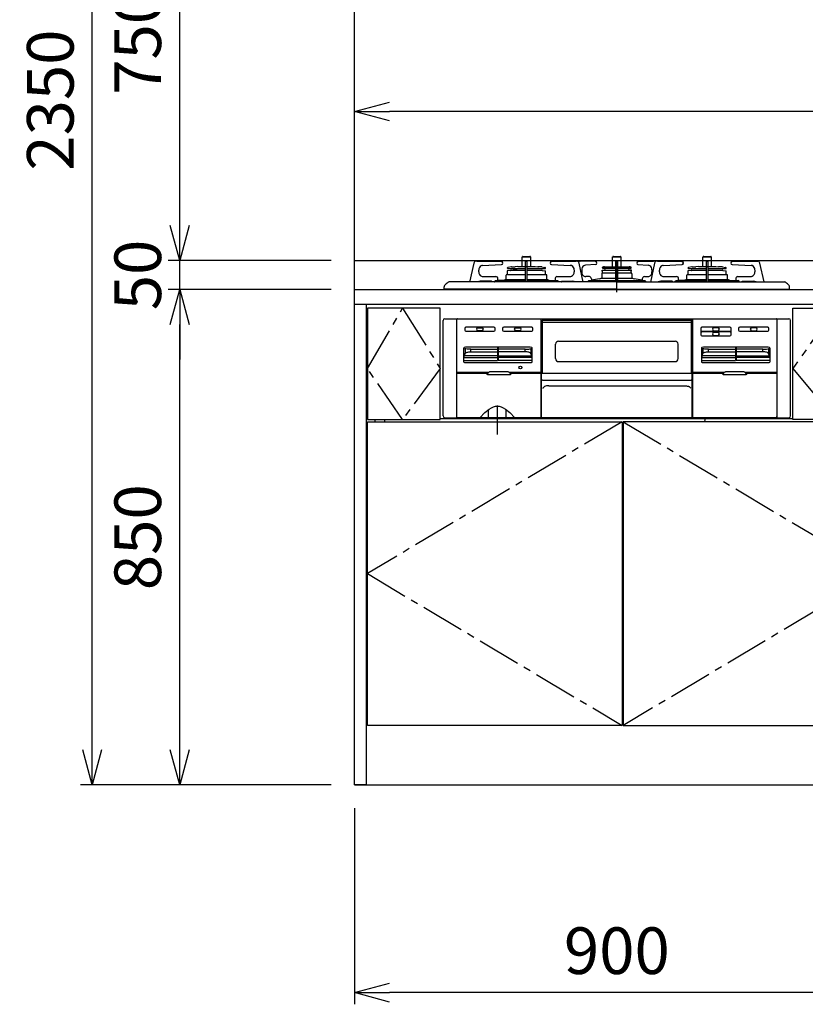
# Model space of a CAD drawing. Extents: x 844 to 32487, y 852 to 15657.
# Drawn here: x 18483 to 19831, y 1073 to 2763 of the extents above; entities that cross this region are included whole.
import ezdxf

# ---------------------------------------------------------------- set-up
doc = ezdxf.new("R2010")
doc.units = 0
doc.header["$LTSCALE"] = 100
doc.header["$MEASUREMENT"] = 0
doc.header["$PDMODE"] = 3
for name, pattern in [('CENTER', [50.8, 31.75, -6.35, 6.35, -6.35]), ('CENTER2', [1.125, 0.75, -0.125, 0.125, -0.125]), ('DASHED', [3, 2, -1]), ('PHANTOM', [2.5, 1.25, -0.25, 0.25, -0.25, 0.25, -0.25])]:
    doc.linetypes.add(name, pattern=pattern)
doc.layers.get('0').update_dxf_attribs({"linetype": 'CONTINUOUS'})
doc.layers.get('Defpoints').update_dxf_attribs({"linetype": 'CONTINUOUS'})
for name, color, linetype in [('CEN', 2, 'CENTER2'), ('DIM', 1, 'CONTINUOUS'), ('THN', 4, 'CONTINUOUS')]:
    doc.layers.add(name, color=color, linetype=linetype)
doc.styles.get("Standard").update_dxf_attribs({"font": 'TXT.shx', "width": 0.7, "bigfont": 'BIGFONT.shx'})
doc.dimstyles.get("Standard").update_dxf_attribs({"dimscale": 40, "dimtxt": 2, "dimasz": 1.5, "dimexe": 0.5, "dimexo": 1, "dimgap": 0.8, "dimtad": 1, "dimdec": 1, "dimdsep": 46, "dimtxsty": 'Standard', "dimblk": 'OPEN30', "dimcen": 0, "dimclrd": 1, "dimclre": 1, "dimclrt": 7, "dimadec": 1, "dimazin": 2, "dimtm": 0.5, "dimtfac": 1, "dimtdec": 1, "dimtmove": 1, "dimatfit": 3, "dimldrblk": 'OPEN30', "dimfxl": 0, "dimtolj": 1, "dimlwd": -1, "dimlwe": -1, "dimarcsym": 0})

# ---------------------------------------------------------------- blocks, each defined once
blk = doc.blocks.new('_Open30')
at = {"color": 0, "linetype": 'ByBlock', "lineweight": -2}
for p, q in [((-1, 0.268), (0, 0)), ((0, 0), (-1, -0.268)), ((0, 0), (-1, 0))]:
    blk.add_line(p, q, dxfattribs=at)
blk = doc.blocks.new('*D437')
at = {"layer": 'Defpoints', "color": 0}
for p in [(18757.6, 2350), (19057.6, 2350), (19057.6, 2300)]:
    blk.add_point(p, dxfattribs=at)
at = {"layer": 'DIM', "color": 1}
for p, q in [((18757.6, 2410), (18757.6, 2470)), ((19017.6, 2350), (18737.6, 2350)), ((18757.6, 2300), (18757.6, 2350)), ((19017.6, 2300), (18737.6, 2300)), ((18757.6, 2240), (18757.6, 2180))]:
    blk.add_line(p, q, dxfattribs=at)
at = {"layer": 'DIM', "color": 1, "xscale": 60, "yscale": 60, "zscale": 60}
for p, rotation in [((18757.6, 2350), 270), ((18757.6, 2300), 90)]:
    blk.add_blockref('_Open30', p, dxfattribs=dict(at, rotation=rotation))
at = {"layer": 'DIM', "color": 7, "insert": (18685.6, 2325), "char_height": 80, "attachment_point": 5, "rotation": 90}
blk.add_mtext('\\A1;50', dxfattribs=at)
blk = doc.blocks.new('*D438')
at = {"layer": 'Defpoints', "color": 0}
for p in [(18757.6, 3100), (19057.6, 3100), (19057.6, 2350)]:
    blk.add_point(p, dxfattribs=at)
at = {"layer": 'DIM', "color": 1}
for p, q in [((19017.6, 3100), (18737.6, 3100)), ((18757.6, 2410), (18757.6, 3040)), ((19017.6, 2350), (18737.6, 2350))]:
    blk.add_line(p, q, dxfattribs=at)
at = {"layer": 'DIM', "color": 1, "xscale": 60, "yscale": 60, "zscale": 60}
for p, rotation in [((18757.6, 3100), 90), ((18757.6, 2350), 270)]:
    blk.add_blockref('_Open30', p, dxfattribs=dict(at, rotation=rotation))
at = {"layer": 'DIM', "color": 7, "insert": (18685.6, 2725), "char_height": 80, "attachment_point": 5, "rotation": 90}
blk.add_mtext('\\A1;750', dxfattribs=at)
blk = doc.blocks.new('RB31AW13A16R（正面）')
at = {"linetype": 'Continuous'}
for p, q in [((-162.5, 55.9), (-147.5, 55.9)), ((-162.5, 39.8), (-162.5, 55.9)), ((-161, 56.9), (-149, 56.9)), ((-147.5, 39.8), (-147.5, 55.9)), ((-7.5, 55.9), (7.5, 55.9)), ((-7.5, 39.2), (-7.5, 55.9)), ((-6, 56.9), (6, 56.9)), ((7.5, 39.2), (7.5, 55.9)), ((147.5, 55.9), (162.5, 55.9)), ((147.5, 39.8), (147.5, 55.9)), ((149, 56.9), (161, 56.9)), ((162.5, 39.8), (162.5, 55.9)), ((-245.5, 45.1), (-252.5, 12.9)), ((-241.2, 48.9), (-241.7, 48.9)), ((-240.4, 48.9), (-241.2, 48.9)), ((-240.4, 48.9), (-197.9, 47.9)), ((-230.2, 41.5), (-197.8, 42.9)), ((-230.2, 41.5), (-230.2, 41.5)), ((-197.8, 42.9), (-197.8, 42.9)), ((-187.5, 36.5), (-187.5, 37)), ((-187.3, 36.3), (-156.5, 36.3)), ((-181.4, 38.8), (-186.7, 37.9)), ((-180.8, 38.8), (-174.2, 38.8)), ((-169.8, 39.8), (-174.2, 38.8)), ((-169.8, 39.8), (-140.2, 39.8)), ((-156.5, 13), (-156.5, 48.2)), ((-155.8, 48.9), (-154.3, 48.9)), ((-153.6, 13), (-153.6, 48.2)), ((-153.6, 36.3), (-122.8, 36.3)), ((-140.2, 39.8), (-135.8, 38.8)), ((-134.1, 38.8), (-135.8, 38.8)), ((-129.2, 38.8), (-134.1, 38.8)), ((-128.6, 38.8), (-123.3, 37.9)), ((-122.5, 36.5), (-122.5, 37)), ((-112.2, 42.9), (-79.8, 41.5)), ((-112.2, 42.9), (-112.2, 42.9)), ((-112.1, 47.9), (-69.6, 48.9)), ((-78.5, 41.3), (-79.8, 41.5)), ((-79.8, 41.5), (-79.8, 41.5)), ((-77.5, 41), (-78.5, 41.3)), ((-68.8, 48.9), (-69.5, 48.9)), ((-68.2, 48.9), (-68.8, 48.9)), ((-57.5, 12.9), (-64.5, 45.1)), ((-64.2, 48.9), (-63.7, 48.9)), ((-63.7, 48.9), (-62.9, 48.9)), ((-36.4, 47.9), (-62.9, 48.9)), ((-36.3, 42.9), (-53.7, 41.7)), ((-53.7, 41.7), (-53.7, 41.7)), ((-36.3, 42.9), (-36.3, 42.9)), ((-24.5, 37.1), (-24.5, 37.7)), ((-24.3, 36.8), (-1.5, 36.8)), ((-22.5, 37.4), (-24.1, 36.8)), ((-23.1, 38.9), (-23.9, 38.6)), ((-21.4, 39.2), (21.4, 39.2)), ((-21.4, 37.6), (21.4, 37.6)), ((-11.7, 37.6), (-21.4, 37.6)), ((-21.4, 36.6), (-21.4, 37.6)), ((-18.2, 36.6), (-21.4, 36.6)), ((-20.4, 33.9), (-20.5, 33.9)), ((-18.2, 36.6), (-18.2, 37.6)), ((-11.7, 36.6), (-18.2, 36.6)), ((-14.2, 36.6), (-14.2, 37.6)), ((-11.7, 36.6), (-11.7, 37.6)), ((-1.5, 13), (-1.5, 48.2)), ((0.8, 48.9), (-0.8, 48.9)), ((1.5, 13), (1.5, 48.2)), ((1.5, 36.8), (24.2, 36.8)), ((11.7, 37.6), (21.4, 37.6)), ((11.7, 36.6), (11.7, 37.6)), ((11.7, 36.6), (12.5, 36.6)), ((12, 36.6), (13.5, 36.6)), ((13.5, 36.6), (21.4, 36.6)), ((14.2, 36.6), (14.2, 37.6)), ((18.2, 36.6), (18.2, 37.6)), ((20.4, 33.9), (20.5, 33.9)), ((21.4, 36.6), (21.4, 37.6)), ((22.5, 37.4), (24.1, 36.8)), ((23.1, 38.9), (23.9, 38.6)), ((24.5, 37.1), (24.5, 37.7)), ((36.3, 42.9), (53.7, 41.7)), ((36.3, 42.9), (36.3, 42.9)), ((36.4, 47.9), (62.9, 48.9)), ((53.7, 41.7), (53.7, 41.7)), ((64.5, 45.1), (57.5, 12.9)), ((63.7, 48.9), (62.9, 48.9)), ((64.2, 48.9), (63.7, 48.9)), ((68.8, 48.9), (68.3, 48.9)), ((69.6, 48.9), (68.8, 48.9)), ((69.6, 48.9), (112.1, 47.9)), ((79.8, 41.5), (112.2, 42.9)), ((79.8, 41.5), (79.8, 41.5)), ((112.2, 42.9), (112.2, 42.9)), ((122.5, 36.5), (122.5, 37)), ((122.7, 36.3), (153.6, 36.3)), ((128.6, 38.8), (123.3, 37.9)), ((129.2, 38.8), (135.8, 38.8)), ((140.2, 39.8), (135.8, 38.8)), ((140.2, 39.8), (169.8, 39.8)), ((153.6, 13), (153.6, 48.2)), ((154.3, 48.9), (155.8, 48.9)), ((156.5, 13), (156.5, 48.2)), ((156.5, 36.3), (187.2, 36.3)), ((169.8, 39.8), (174.2, 38.8)), ((175.9, 38.8), (174.2, 38.8)), ((180.8, 38.8), (175.9, 38.8)), ((181.4, 38.8), (186.7, 37.9)), ((187.5, 36.5), (187.5, 37)), ((197.8, 42.9), (230.2, 41.5)), ((197.8, 42.9), (197.8, 42.9)), ((197.9, 47.9), (240.4, 48.9)), ((231.5, 41.3), (230.2, 41.5)), ((230.2, 41.5), (230.2, 41.5)), ((232.5, 41), (231.5, 41.3)), ((240.4, 48.9), (241.2, 48.9)), ((241.2, 48.9), (240.4, 48.9)), ((241.2, 48.9), (241.7, 48.9)), ((252.5, 13), (245.5, 45.1)), ((-236.8, 30.2), (-236.8, 33.5)), ((-230, 22.2), (-207.6, 22.2)), ((-204.1, 16.2), (-204.1, 18.2)), ((-191.1, 17.2), (-156.5, 17.2)), ((-190, 17.2), (-190, 24.5)), ((-188.2, 25.8), (-189.3, 25.4)), ((-188, 31.8), (-188, 30.3)), ((-188, 30.3), (-187.7, 30.2)), ((-187.8, 25.9), (-156.5, 25.9)), ((-187.7, 25.9), (-187.8, 25.9)), ((-182.5, 32.4), (-187.7, 32.1)), ((-187.5, 26.1), (-187.7, 30.2)), ((-181.6, 33.2), (-156.5, 33.2)), ((-153.6, 33.2), (-128.3, 33.2)), ((-153.6, 25.9), (-122, 25.9)), ((-153.6, 17.2), (-118.9, 17.2)), ((-128.5, 33.1), (-128.7, 33.1)), ((-127.5, 32.4), (-122.2, 32.1)), ((-122.5, 25.9), (-122.2, 32.1)), ((-122.3, 25.9), (-122.2, 25.9)), ((-121.8, 25.8), (-120.7, 25.4)), ((-120, 17.2), (-120, 24.5)), ((-105.9, 18.2), (-105.9, 16.2)), ((-102.9, 22.1), (-102.4, 22.2)), ((-102.4, 22.2), (-80, 22.2)), ((-73.2, 33.5), (-73.2, 30.2)), ((-60.2, 33.7), (-60.2, 30.2)), ((-47.2, 22.2), (-53.3, 22.2)), ((-29.5, 18.5), (-43.7, 16.1)), ((-43.7, 18.2), (-43.7, 16.2)), ((-27, 19.7), (-1.5, 19.7)), ((-26, 26.9), (-26, 19.6)), ((-25, 33.1), (-21.4, 33.3)), ((-25, 33.1), (-1.5, 33.1)), ((-25, 31.5), (-25, 33.1)), ((-24.5, 28.4), (-24.7, 31.3)), ((-24.5, 28.4), (-1.5, 28.4)), ((-19.6, 32.9), (-19.9, 33.6)), ((1.5, 33.1), (25, 33.1)), ((1.5, 28.4), (24.5, 28.4)), ((1.5, 19.7), (27, 19.7)), ((19.7, 33.1), (19.9, 33.6)), ((25, 33.1), (21.4, 33.3)), ((24.5, 28.4), (24.7, 31.3)), ((25, 31.5), (24.6, 31.3)), ((25, 31.5), (25, 33.1)), ((26, 26.9), (26, 19.7)), ((43.7, 16.1), (29.5, 18.5)), ((43.7, 18.2), (43.7, 16.2)), ((47.2, 22.2), (53.3, 22.2)), ((60.2, 33.7), (60.2, 30.2)), ((73.2, 30.2), (73.2, 33.5)), ((80, 22.2), (102.4, 22.2)), ((105.9, 16.2), (105.9, 18.2)), ((118.9, 17.2), (153.7, 17.2)), ((120, 17.2), (120, 24.5)), ((122, 25.9), (120.7, 25.4)), ((122, 31.8), (122, 30.3)), ((122, 30.3), (122.3, 30.2)), ((122, 25.9), (153.6, 25.9)), ((127.5, 32.4), (122.3, 32.1)), ((122.5, 25.9), (122.3, 30.2)), ((128.5, 33.1), (153.6, 33.1)), ((156.3, 17.2), (191.1, 17.2)), ((156.5, 33.1), (181.5, 33.1)), ((156.5, 25.9), (188, 25.9)), ((182.5, 32.4), (187.8, 32.1)), ((187.5, 25.9), (187.8, 32.1)), ((188, 25.9), (189.3, 25.4)), ((190, 17.2), (190, 24.5)), ((204.1, 18.2), (204.1, 16.2)), ((207.1, 22.1), (207.6, 22.2)), ((207.6, 22.2), (230, 22.2)), ((236.8, 33.5), (236.8, 30.2)), ((-296.5, 0), (-296.5, 4.9)), ((0, 0.7), (-296.5, 0.7)), ((0, 0), (-296.5, 0)), ((-72.4, 13), (-287.7, 13)), ((-236.3, 14), (-235.9, 14.1)), ((-215.7, 14.2), (-234.7, 14.2)), ((-225.1, 13), (-225.1, 13.1)), ((-223.6, 13), (-223.7, 13.1)), ((-216.9, 14.2), (-217.2, 14.2)), ((-216.6, 14.1), (-216.9, 14.2)), ((-216.3, 14), (-216.6, 14.1)), ((-216, 13.9), (-216.3, 14)), ((-215.8, 13.7), (-216, 13.9)), ((-215.5, 13.5), (-215.8, 13.7)), ((-215.4, 14.2), (-215.7, 14.2)), ((-215.3, 13.3), (-215.5, 13.5)), ((-215.1, 14.1), (-215.4, 14.2)), ((-215.1, 13.1), (-215.3, 13.3)), ((-214.9, 14), (-215.1, 14.1)), ((-214.6, 13.9), (-214.9, 14)), ((-214.3, 13.7), (-214.6, 13.9)), ((-214.1, 13.5), (-214.3, 13.7)), ((-213.9, 13.3), (-214.1, 13.5)), ((-213.7, 13.1), (-213.9, 13.3)), ((-210.2, 13), (-210.1, 13.1)), ((-210.1, 13.1), (-210, 13.5)), ((-210, 13.5), (-209.9, 13.8)), ((-209.9, 13.8), (-209.7, 14.1)), ((-209.7, 14.1), (-209.5, 14.3)), ((-208.3, 15.4), (-209.5, 14.3)), ((-208.3, 15.4), (-156.5, 15.4)), ((-193.4, 16.2), (-204.2, 15.4)), ((-153.6, 15.4), (-101.7, 15.4)), ((-116.6, 16.2), (-105.8, 15.4)), ((-106.4, 13), (-106.3, 13.1)), ((-104.9, 13), (-104.9, 13.1)), ((-101.7, 15.4), (-100.5, 14.3)), ((-100.3, 14.1), (-100.5, 14.3)), ((-100.1, 13.8), (-100.3, 14.1)), ((-100, 13.5), (-100.1, 13.8)), ((-99.9, 13.1), (-100, 13.5)), ((-99.8, 13), (-99.9, 13.1)), ((-96.3, 13.1), (-96.1, 13.3)), ((-96.1, 13.3), (-95.9, 13.5)), ((-95.9, 13.5), (-95.7, 13.7)), ((-95.7, 13.7), (-95.4, 13.9)), ((-95.4, 13.9), (-95.1, 14)), ((-95.1, 14), (-94.9, 14.1)), ((-94.9, 14.1), (-94.6, 14.2)), ((-94.9, 13.1), (-94.7, 13.3)), ((-94.7, 13.3), (-94.5, 13.5)), ((-94.6, 14.2), (-94.3, 14.2)), ((-94.5, 13.5), (-94.2, 13.7)), ((-94.3, 14.2), (-75.3, 14.2)), ((-94.2, 13.7), (-94, 13.9)), ((-94, 13.9), (-93.7, 14)), ((-93.7, 14), (-93.4, 14.1)), ((-93.4, 14.1), (-93.1, 14.2)), ((-93.1, 14.2), (-92.8, 14.2)), ((-74.1, 14.1), (-73.7, 14)), ((-69.3, 13), (-72.4, 13)), ((0, 13), (-69.3, 13)), ((-49.6, 13.5), (-49.7, 13.1)), ((-49.7, 13.1), (-49.7, 13)), ((-49.5, 13.8), (-49.6, 13.5)), ((-49.3, 14.1), (-49.5, 13.8)), ((-48, 15.4), (-49.3, 14.1)), ((-47.9, 15.4), (-1.5, 15.4)), ((0, 13), (69.3, 13)), ((0, 0.7), (296.5, 0.7)), ((0, 0), (296.5, 0)), ((1.5, 15.4), (48, 15.4)), ((48, 15.4), (49.3, 14.1)), ((49.3, 14.1), (49.5, 13.8)), ((49.5, 13.8), (49.6, 13.5)), ((49.6, 13.5), (49.7, 13.1)), ((49.7, 13.1), (49.7, 13)), ((69.3, 13), (72.4, 13)), ((72.4, 13), (287.7, 13)), ((94.3, 14.2), (75.3, 14.2)), ((93.1, 14.2), (92.8, 14.2)), ((93.4, 14.1), (93.1, 14.2)), ((93.7, 14), (93.4, 14.1)), ((94, 13.9), (93.7, 14)), ((94.2, 13.7), (94, 13.9)), ((94.5, 13.5), (94.2, 13.7)), ((94.6, 14.2), (94.3, 14.2)), ((94.7, 13.3), (94.5, 13.5)), ((94.9, 14.1), (94.6, 14.2)), ((94.9, 13.1), (94.7, 13.3)), ((95.1, 14), (94.9, 14.1)), ((95.4, 13.9), (95.1, 14)), ((95.7, 13.7), (95.4, 13.9)), ((95.9, 13.5), (95.7, 13.7)), ((96.1, 13.3), (95.9, 13.5)), ((96.3, 13.1), (96.1, 13.3)), ((99.8, 13), (99.9, 13.1)), ((99.9, 13.1), (100, 13.5)), ((100, 13.5), (100.1, 13.8)), ((100.1, 13.8), (100.3, 14.1)), ((100.3, 14.1), (101.6, 15.4)), ((101.7, 15.4), (153.6, 15.4)), ((104.9, 13), (104.9, 13.1)), ((116.6, 16.2), (105.8, 15.4)), ((106.4, 13), (106.3, 13.1)), ((156.5, 15.4), (208.4, 15.4)), ((193.4, 16.2), (204.2, 15.4)), ((209.7, 14.1), (208.4, 15.4)), ((209.9, 13.8), (209.7, 14.1)), ((210, 13.5), (209.9, 13.8)), ((210.1, 13.1), (210, 13.5)), ((210.2, 13), (210.1, 13.1)), ((213.6, 13), (213.7, 13.1)), ((213.7, 13.1), (213.9, 13.3)), ((213.9, 13.3), (214.1, 13.5)), ((214.1, 13.5), (214.3, 13.7)), ((214.3, 13.7), (214.6, 13.9)), ((214.6, 13.9), (214.9, 14)), ((214.9, 14), (215.1, 14.1)), ((215.1, 14.1), (215.4, 14.2)), ((215.1, 13.1), (215.3, 13.3)), ((215.1, 13), (215.1, 13.1)), ((215.3, 13.3), (215.5, 13.5)), ((215.4, 14.2), (215.7, 14.2)), ((215.5, 13.5), (215.8, 13.7)), ((215.7, 14.2), (234.7, 14.2)), ((215.8, 13.7), (216, 13.9)), ((216, 13.9), (216.3, 14)), ((216.3, 14), (216.6, 14.1)), ((216.6, 14.1), (216.9, 14.2)), ((216.9, 14.2), (217.2, 14.2)), ((230.9, 14.1), (231.3, 14)), ((296.5, 0), (296.5, 4.9)), ((-295, -50), (295, -50)), ((-273.5, -50.2), (273.5, -50.2)), ((-130.5, -50.2), (-130.5, -220)), ((130.5, -220), (130.5, -50.2)), ((-298, -217), (-298, -53)), ((-274.5, -51.7), (-274.5, -51.2)), ((-274.5, -220), (-274.5, -51.7)), ((-261, -66.7), (-261, -69.7)), ((-211, -64.7), (-259, -64.7)), ((-238.5, -65.7), (-231.5, -65.7)), ((-209, -69.7), (-209, -66.7)), ((-196, -66.7), (-196, -69.7)), ((-146, -64.7), (-194, -64.7)), ((-173.5, -65.7), (-166.5, -65.7)), ((-144, -69.7), (-144, -66.7)), ((-128.8, -53.2), (-128.3, -53.2)), ((-128.8, -143.5), (-128.8, -53.2)), ((-128.3, -53.1), (-128.3, -52.6)), ((-128.3, -52.6), (128.3, -52.6)), ((-128.3, -53.1), (-128.3, -54.2)), ((-128, -55.2), (-128, -143.5)), ((-126.3, -56.2), (126.3, -56.2)), ((128, -143.5), (128, -55.2)), ((128.3, -52.6), (128.3, -53.1)), ((128.3, -53.1), (128.3, -54.2)), ((128.8, -53.2), (128.3, -53.2)), ((128.8, -143.5), (128.8, -53.2)), ((144, -66.7), (144, -69.7)), ((194, -64.7), (146, -64.7)), ((173.5, -65.7), (166.5, -65.7)), ((196, -74.7), (196, -66.7)), ((209, -66.7), (209, -69.7)), ((259, -64.7), (211, -64.7)), ((238.5, -65.7), (231.5, -65.7)), ((261, -69.7), (261, -66.7)), ((274.5, -51.2), (274.5, -51.7)), ((274.5, -51.7), (274.5, -219)), ((298, -217), (298, -53)), ((-259, -71.7), (-211, -71.7)), ((-231.5, -70.7), (-238.5, -70.7)), ((-194, -71.7), (-146, -71.7)), ((-166.5, -70.7), (-173.5, -70.7)), ((144, -69.7), (144, -74.7)), ((144, -74.7), (144, -77.7)), ((146, -71.7), (194, -71.7)), ((194, -72.7), (146, -72.7)), ((146, -79.7), (194, -79.7)), ((166.5, -70.7), (173.5, -70.7)), ((173.5, -73.7), (166.5, -73.7)), ((166.5, -78.7), (173.5, -78.7)), ((196, -77.7), (196, -74.7)), ((211, -71.7), (259, -71.7)), ((231.5, -70.7), (238.5, -70.7)), ((-263, -101.1), (-263, -123.5)), ((-262.4, -100.5), (-261.7, -100.9)), ((-261.7, -100.9), (-260.4, -101.5)), ((-151, -99), (-257, -99)), ((-204.5, -99.5), (-204.5, -122)), ((-203.5, -99.5), (-203.5, -122)), ((-146.3, -100.9), (-147.6, -101.5)), ((-145.6, -100.5), (-146.3, -100.9)), ((-145, -123.5), (-145, -101.1)), ((-105, -118.6), (-105, -93.6)), ((-100, -88.6), (100, -88.6)), ((105, -118.6), (105, -93.6)), ((145, -101.1), (145, -123.5)), ((145.6, -100.5), (146.3, -100.9)), ((146.3, -100.9), (147.6, -101.5)), ((257, -99), (151, -99)), ((203.5, -99.5), (203.5, -122)), ((204.5, -99.5), (204.5, -122)), ((261.7, -100.9), (260.4, -101.5)), ((262.4, -100.5), (261.7, -100.9)), ((263, -123.5), (263, -101.1)), ((-262.2, -113.8), (-260.4, -109.9)), ((-260.3, -101.6), (-260.4, -101.5)), ((-260.4, -109.9), (-260, -109.3)), ((-259, -101.8), (-260.3, -101.6)), ((-260, -109.3), (-259.2, -108.7)), ((-259.2, -108.7), (-258.2, -108.1)), ((-256.8, -102.1), (-259, -101.8)), ((-258.2, -108.1), (-257, -107.6)), ((-257, -107.6), (-255.6, -107.3)), ((-253.9, -102.2), (-256.8, -102.1)), ((-255.6, -107.3), (-254, -107)), ((-254, -107), (-252.3, -106.8)), ((-250.6, -102.2), (-253.9, -102.2)), ((-252.3, -106.8), (-250.6, -106.7)), ((-250.6, -102.2), (-204.5, -102.2)), ((-250.6, -106.7), (-204.5, -106.7)), ((-157.4, -102.2), (-203.5, -102.2)), ((-157.4, -106.7), (-203.5, -106.7)), ((-157.4, -102.2), (-154.1, -102.2)), ((-155.7, -106.8), (-157.4, -106.7)), ((-154, -107), (-155.7, -106.8)), ((-154.1, -102.2), (-151.2, -102.1)), ((-152.4, -107.3), (-154, -107)), ((-151, -107.6), (-152.4, -107.3)), ((-151.2, -102.1), (-149, -101.8)), ((-149.8, -108.1), (-151, -107.6)), ((-148.8, -108.7), (-149.8, -108.1)), ((-149, -101.8), (-147.7, -101.6)), ((-148, -109.3), (-148.8, -108.7)), ((-147.6, -109.9), (-148, -109.3)), ((-147.7, -101.6), (-147.6, -101.5)), ((-145.8, -113.8), (-147.6, -109.9)), ((145.8, -113.8), (147.6, -109.9)), ((147.7, -101.6), (147.6, -101.5)), ((147.6, -109.9), (148, -109.3)), ((149, -101.8), (147.7, -101.6)), ((148, -109.3), (148.8, -108.7)), ((148.8, -108.7), (149.8, -108.1)), ((151.2, -102.1), (149, -101.8)), ((149.8, -108.1), (151, -107.6)), ((151, -107.6), (152.4, -107.3)), ((154.1, -102.2), (151.2, -102.1)), ((152.4, -107.3), (154, -107)), ((154, -107), (155.7, -106.8)), ((157.4, -102.2), (154.1, -102.2)), ((155.7, -106.8), (157.4, -106.7)), ((157.4, -102.2), (203.5, -102.2)), ((157.4, -106.7), (203.5, -106.7)), ((250.6, -102.2), (204.5, -102.2)), ((250.6, -106.7), (204.5, -106.7)), ((250.6, -102.2), (253.9, -102.2)), ((252.3, -106.8), (250.6, -106.7)), ((254, -107), (252.3, -106.8)), ((253.9, -102.2), (256.8, -102.1)), ((255.6, -107.3), (254, -107)), ((257, -107.6), (255.6, -107.3)), ((256.8, -102.1), (259, -101.8)), ((258.2, -108.1), (257, -107.6)), ((259.2, -108.7), (258.2, -108.1)), ((259, -101.8), (260.3, -101.6)), ((260, -109.3), (259.2, -108.7)), ((260.4, -109.9), (260, -109.3)), ((260.3, -101.6), (260.4, -101.5)), ((262.2, -113.8), (260.4, -109.9)), ((-262.5, -122), (-204.5, -122)), ((-261.5, -125), (-146.5, -125)), ((-145.5, -122), (-203.5, -122)), ((-100, -123.6), (100, -123.6)), ((145.5, -122), (203.5, -122)), ((146.5, -125), (261.5, -125)), ((262.5, -122), (204.5, -122)), ((-220.8, -142.5), (-274.5, -142.5)), ((-274.5, -143.5), (-221.5, -143.5)), ((-222.3, -145.5), (-222.3, -144.5)), ((-222.2, -145.6), (-222.3, -145.5)), ((-222.2, -145.7), (-222.2, -145.6)), ((-222.2, -145.6), (-222.2, -145.6)), ((-222.2, -145.8), (-222.2, -145.7)), ((-222.2, -145.7), (-222.2, -145.7)), ((-222.2, -145.9), (-222.2, -145.8)), ((-222.1, -146), (-222.2, -145.9)), ((-222.2, -145.9), (-222.2, -145.9)), ((-222, -146.1), (-222.1, -146)), ((-222.1, -146), (-222.1, -146)), ((-222, -146.2), (-222, -146.1)), ((-221.9, -146.3), (-222, -146.2)), ((-222, -146.2), (-222, -146.2)), ((-221.8, -146.3), (-221.9, -146.3)), ((-221.9, -146.3), (-221.9, -146.3)), ((-221.7, -146.4), (-221.8, -146.3)), ((-221.6, -146.4), (-221.7, -146.4)), ((-221.7, -146.4), (-221.7, -146.4)), ((-221.6, -146.5), (-221.6, -146.4)), ((-221.5, -146.5), (-221.6, -146.5)), ((-221.4, -146.5), (-221.5, -146.5)), ((-221.3, -146.5), (-221.4, -146.5)), ((-221.4, -146.5), (-221.4, -146.5)), ((-221.2, -146.5), (-221.3, -146.5)), ((-183.3, -146.5), (-221.2, -146.5)), ((-186.2, -141.5), (-218.3, -141.5)), ((-130.5, -142.5), (-183.7, -142.5)), ((-183.2, -146.5), (-183.3, -146.5)), ((-183.1, -146.5), (-183.2, -146.5)), ((-183, -146.5), (-183.1, -146.5)), ((-183.1, -146.5), (-183.1, -146.5)), ((-183, -143.5), (-130.5, -143.5)), ((-182.9, -146.5), (-183, -146.5)), ((-182.8, -146.4), (-182.9, -146.4)), ((-182.9, -146.4), (-182.9, -146.5)), ((-182.7, -146.3), (-182.8, -146.4)), ((-182.8, -146.4), (-182.8, -146.4)), ((-182.6, -146.3), (-182.7, -146.3)), ((-182.5, -146.2), (-182.6, -146.3)), ((-182.6, -146.3), (-182.6, -146.3)), ((-182.4, -146), (-182.5, -146.1)), ((-182.5, -146.1), (-182.5, -146.2)), ((-182.5, -146.2), (-182.5, -146.2)), ((-182.3, -145.9), (-182.4, -146)), ((-182.4, -146), (-182.4, -146)), ((-182.3, -145.5), (-182.3, -144.5)), ((-182.3, -145.5), (-182.3, -145.6)), ((-182.3, -145.6), (-182.3, -145.6)), ((-182.3, -145.6), (-182.3, -145.7)), ((-182.3, -145.7), (-182.3, -145.7)), ((-182.3, -145.7), (-182.3, -145.8)), ((-182.3, -145.8), (-182.3, -145.9)), ((-182.3, -145.9), (-182.3, -145.9)), ((-129.5, -143.5), (129.5, -143.5)), ((-129.5, -220), (-129.5, -143.5)), ((129.5, -220), (129.5, -143.5)), ((183.8, -142.5), (130.5, -142.5)), ((130.5, -143.5), (183, -143.5)), ((182.3, -144.5), (182.3, -145.5)), ((182.3, -145.6), (182.3, -145.5)), ((182.3, -145.7), (182.3, -145.6)), ((182.3, -145.6), (182.3, -145.6)), ((182.3, -145.8), (182.3, -145.7)), ((182.3, -145.7), (182.3, -145.7)), ((182.3, -145.9), (182.3, -145.8)), ((182.4, -146), (182.3, -145.9)), ((182.3, -145.9), (182.3, -145.9)), ((182.5, -146.1), (182.4, -146)), ((182.4, -146), (182.4, -146)), ((182.5, -146.2), (182.5, -146.1)), ((182.6, -146.3), (182.5, -146.2)), ((182.5, -146.2), (182.5, -146.2)), ((182.7, -146.3), (182.6, -146.3)), ((182.6, -146.3), (182.6, -146.3)), ((182.8, -146.4), (182.7, -146.3)), ((182.9, -146.4), (182.8, -146.4)), ((182.8, -146.4), (182.8, -146.4)), ((182.9, -146.5), (182.9, -146.4)), ((183, -146.5), (182.9, -146.5)), ((183.1, -146.5), (183, -146.5)), ((183.2, -146.5), (183.1, -146.5)), ((183.1, -146.5), (183.1, -146.5)), ((183.3, -146.5), (183.2, -146.5)), ((221.2, -146.5), (183.3, -146.5)), ((218.3, -141.5), (186.2, -141.5)), ((274.5, -142.5), (220.7, -142.5)), ((221.3, -146.5), (221.2, -146.5)), ((221.4, -146.5), (221.3, -146.5)), ((221.5, -146.5), (221.4, -146.5)), ((221.4, -146.5), (221.4, -146.5)), ((221.5, -143.5), (274.5, -143.5)), ((221.6, -146.5), (221.5, -146.5)), ((221.7, -146.4), (221.6, -146.4)), ((221.6, -146.4), (221.6, -146.5)), ((221.8, -146.3), (221.7, -146.4)), ((221.7, -146.4), (221.7, -146.4)), ((221.9, -146.3), (221.8, -146.3)), ((222, -146.2), (221.9, -146.3)), ((221.9, -146.3), (221.9, -146.3)), ((222.1, -146), (222, -146.1)), ((222, -146.1), (222, -146.2)), ((222, -146.2), (222, -146.2)), ((222.2, -145.9), (222.1, -146)), ((222.1, -146), (222.1, -146)), ((222.3, -145.5), (222.2, -145.6)), ((222.2, -145.6), (222.2, -145.6)), ((222.2, -145.6), (222.2, -145.7)), ((222.2, -145.7), (222.2, -145.7)), ((222.2, -145.7), (222.2, -145.8)), ((222.2, -145.8), (222.2, -145.9)), ((222.2, -145.9), (222.2, -145.9)), ((222.3, -144.5), (222.3, -145.5)), ((-127.3, -155.5), (-125.1, -155.5)), ((-126.3, -168.9), (-124.3, -166.5)), ((-125.1, -155.5), (-116.7, -155.5)), ((-116.7, -155.5), (116.7, -155.5)), ((-116.7, -165.4), (116.7, -165.4)), ((-116.7, -165.4), (-116.7, -165.4)), ((116.7, -155.5), (125.1, -155.5)), ((116.7, -165.4), (117.4, -165.4)), ((116.7, -165.4), (116.7, -165.4)), ((117.4, -165.4), (118.6, -165.4)), ((118.6, -165.4), (119.8, -165.5)), ((119.8, -165.5), (120.9, -165.6)), ((120.9, -165.6), (121.9, -165.8)), ((121.9, -165.8), (122.8, -165.9)), ((122.8, -165.9), (123.5, -166.1)), ((123.5, -166.1), (124, -166.3)), ((124, -166.3), (124.2, -166.4)), ((124.2, -166.4), (124.3, -166.5)), ((124.3, -166.5), (124.3, -166.5)), ((124.3, -166.5), (126.3, -168.9)), ((125.1, -155.5), (127.3, -155.5)), ((-215.1, -202.8), (-211.6, -201.2)), ((-211.6, -201.2), (-208.2, -200.3)), ((-208.2, -200.3), (-205, -200)), ((-205, -200), (-201.8, -200.3)), ((-201.8, -200.3), (-198.4, -201.2)), ((-198.4, -201.2), (-194.9, -202.8)), ((-235, -220), (-226.4, -211)), ((-226.4, -211), (-218.8, -205)), ((-220, -220), (-220, -205.8)), ((-218.8, -205), (-215.1, -202.8)), ((-194.9, -202.8), (-191.2, -205)), ((-191.2, -205), (-183.6, -211)), ((-190, -220), (-190, -205.8)), ((-183.6, -211), (-175, -220)), ((129, -218), (129, -218)), ((274.5, -219), (273.5, -219)), ((273.5, -219), (273.5, -220)), ((-295, -220), (295, -220)), ((273.5, -220), (-274.5, -220))]:
    blk.add_line(p, q, dxfattribs=at)
at = {"linetype": 'PHANTOM'}
for p, q in [((-1.5, 44.5), (-1.4, 44.5)), ((-1.4, 44.5), (-1.4, 44.5)), ((-1.4, 44.5), (-1.3, 44.5)), ((-1.3, 44.5), (-1.2, 44.5)), ((-1.2, 44.5), (-1.1, 44.6)), ((-1.1, 44.6), (-1, 44.6)), ((-1, 44.6), (-0.9, 44.6)), ((-0.9, 44.6), (-0.8, 44.6)), ((-0.8, 44.6), (0.8, 44.6)), ((0.8, 44.6), (0.9, 44.6)), ((0.9, 44.6), (1, 44.6)), ((1, 44.6), (1.1, 44.6)), ((1.1, 44.6), (1.2, 44.5)), ((1.2, 44.5), (1.3, 44.5)), ((1.3, 44.5), (1.4, 44.5)), ((1.4, 44.5), (1.4, 44.5)), ((1.4, 44.5), (1.5, 44.5)), ((112.2, 47.9), (112.1, 47.9)), ((112.3, 47.8), (112.2, 47.9)), ((112.3, 43), (112.2, 42.9)), ((112.2, 42.9), (112.2, 42.9)), ((112.4, 47.7), (112.3, 47.8)), ((112.3, 47.8), (112.3, 47.8)), ((112.4, 43.1), (112.3, 43)), ((112.3, 43), (112.3, 43)), ((112.4, 47.6), (112.4, 47.7)), ((112.4, 47.5), (112.4, 47.6)), ((112.5, 47.3), (112.4, 47.5)), ((112.5, 43.3), (112.4, 43.2)), ((112.4, 43.2), (112.4, 43.1)), ((112.5, 47.2), (112.5, 47.3)), ((113, 47.1), (112.5, 47.2)), ((112.5, 43.6), (113.1, 43.8)), ((112.5, 43.6), (112.5, 43.5)), ((112.5, 43.5), (112.5, 43.3)), ((113.5, 46.7), (113, 47.1)), ((113.1, 43.8), (113.6, 44.2)), ((113.9, 46.1), (113.5, 46.7)), ((113.6, 44.2), (113.9, 44.7)), ((114, 45.4), (113.9, 46.1)), ((113.9, 44.7), (114, 45.4)), ((-262.4, 12.9), (-262.5, 12.9)), ((-262.5, 12.9), (-262.5, 12.9)), ((-262.5, 12.9), (-262.5, 12.9)), ((67.6, 12.9), (67.5, 12.9)), ((67.5, 12.9), (67.5, 12.9)), ((67.5, 12.9), (67.5, 12.9)), ((-262.5, -116.6), (-204.5, -116.6)), ((-204.5, -113.8), (-262.2, -113.8)), ((-260.4, -101.5), (-260.4, -109.9)), ((-250.6, -106.7), (-250.6, -102.2)), ((-203.5, -113.8), (-145.8, -113.8)), ((-145.5, -116.6), (-203.5, -116.6)), ((-157.4, -106.7), (-157.4, -102.2)), ((-147.6, -101.5), (-147.6, -109.9)), ((145.5, -116.6), (203.5, -116.6)), ((203.5, -113.8), (145.8, -113.8)), ((147.6, -101.5), (147.6, -109.9)), ((157.4, -106.7), (157.4, -102.2)), ((204.5, -113.8), (262.2, -113.8)), ((262.5, -116.6), (204.5, -116.6)), ((250.6, -106.7), (250.6, -102.2)), ((260.4, -101.5), (260.4, -109.9))]:
    blk.add_line(p, q, dxfattribs=at)
at = {"linetype": 'CENTER'}
blk.add_line((-170.9, 33.2), (-177.9, 33.2), dxfattribs=at)
at = {"linetype": 'Continuous'}
blk.add_circle((-165.5, -133.8), 2.5, dxfattribs=at)
for centre, radius, start, end in [((-161, 55.9), 1, 90, 180), ((-149, 55.9), 1, 0, 90), ((-6, 55.9), 1, 90, 180), ((6, 55.9), 1, 0, 90), ((149, 55.9), 1, 90, 180), ((161, 55.9), 1, 0, 90), ((-240.9, 44.3), 4.66, 99.5187, 169.7135), ((-228.8, 33.8), 8.03, 118.7748, 182.2001), ((-230, 35.8), 5.71, 92.358, 117.7536), ((-198.2, 45.4), 2.52, 278.0045, 82.9365), ((-186.5, 37), 1, 98.7462, 180), ((-187.2, 36.5), 0.3, 180, 278.7462), ((-180.8, 35.2), 3.6, 90, 98.7462), ((-155.5, 47.9), 1, 90, 180), ((-155.8, 48.2), 0.7, 90, 180), ((-154.6, 47.9), 1, 0, 90), ((-154.3, 48.2), 0.7, 0, 90), ((-129.2, 35.2), 3.6, 81.2538, 90), ((-123.5, 37), 1, 0, 81.2538), ((-122.8, 36.5), 0.3, 261.2538, 0), ((-111.8, 45.4), 2.52, 97.0572, 262.0018), ((-81.3, 33.8), 8.07, 358.1959, 62.9764), ((-69, 44.3), 4.57, 9.7306, 80.0204), ((-63.4, 44.2), 4.68, 99.2976, 127.2319), ((-51.9, 33.9), 8.28, 125.4556, 181.3547), ((-53.3, 35.9), 5.8, 93.9276, 125.25), ((-36.7, 45.4), 2.53, 279.3896, 82.178), ((-23.5, 37.7), 1, 111.8014, 180), ((-24.2, 37.1), 0.3, 180, 291.8014), ((-21.4, 34.6), 4.6, 90, 111.8014), ((-21.4, 34.6), 3, 90, 111.8014), ((-20.5, 33.4), 0.5, 90, 157.241), ((-20.4, 33.4), 0.5, 20, 90), ((-0.8, 48.2), 0.7, 90, 180), ((0.8, 48.2), 0.7, 0, 90), ((20.4, 33.4), 0.5, 90, 160), ((20.5, 33.4), 0.5, 22.759, 90), ((21.4, 34.6), 4.6, 68.1986, 90), ((21.4, 34.6), 3, 68.1986, 90), ((23.5, 37.7), 1, 0, 68.1986), ((24.2, 37.1), 0.3, 248.1986, 0), ((36.7, 45.4), 2.53, 97.822, 260.6104), ((53.3, 35.9), 5.8, 54.75, 86.0724), ((51.9, 33.9), 8.28, 358.6453, 54.5444), ((63.4, 44.2), 4.68, 52.7681, 80.7024), ((69.1, 44.3), 4.66, 99.5187, 169.7135), ((81.2, 33.8), 8.03, 118.7748, 182.2001), ((80, 35.8), 5.71, 92.358, 117.7536), ((111.8, 45.4), 2.52, 278.0045, 82.9365), ((123.5, 37), 1, 98.7462, 180), ((122.8, 36.5), 0.3, 180, 278.7462), ((129.2, 35.2), 3.6, 90, 98.7462), ((154.3, 48.2), 0.7, 90, 180), ((154.6, 47.9), 1, 90, 180), ((155.5, 47.9), 1, 0, 90), ((155.8, 48.2), 0.7, 0, 90), ((180.8, 35.2), 3.6, 81.2538, 90), ((186.5, 37), 1, 0, 81.2538), ((187.2, 36.5), 0.3, 261.2538, 0), ((198.2, 45.4), 2.52, 97.0572, 262.0018), ((228.7, 33.8), 8.07, 358.1959, 62.9764), ((240.9, 44.3), 4.66, 10.2865, 80.4813), ((-228.8, 29.9), 8.01, 177.9751, 243.68), ((-230.2, 26.9), 4.7, 242.1905, 272.3309), ((-207.8, 18.5), 3.75, 356.0626, 87.2417), ((-194.2, 21.1), 5, 278.6536, 307.9436), ((-189, 24.5), 1, 110, 180), ((-187.8, 24.9), 1, 90, 110), ((-187.7, 31.8), 0.3, 93, 180), ((-187.2, 26.1), 0.3, 183, 223.0342), ((-182.5, 32.9), 0.5, 273, 343.1515), ((-181.5, 32.6), 0.5, 90, 163.1515), ((-128.5, 32.6), 0.5, 16.8485, 90), ((-127.5, 32.9), 0.5, 196.8485, 267), ((-122.2, 24.9), 1, 70, 90), ((-121, 24.5), 1, 0, 70), ((-115.8, 21.1), 5, 232.0564, 261.3464), ((-102, 18.4), 3.9, 103.0633, 182.2455), ((-80, 27.7), 5.47, 269.9509, 292.9922), ((-81.1, 29.9), 7.89, 293.8638, 2.5103), ((-52.4, 29.8), 7.81, 177.0905, 249.6658), ((-53.3, 27.7), 5.5, 251.6282, 270.1443), ((-47.4, 18.4), 3.8, 356.8685, 86.4358), ((-30.4, 23.4), 5, 279.6987, 312.3163), ((-24.5, 26.9), 1.5, 90, 180), ((-21.4, 33.8), 0.5, 273, 337.241), ((21.4, 33.8), 0.5, 202.759, 267), ((24.5, 26.9), 1.5, 0, 90), ((30.4, 23.4), 5, 227.6837, 260.3013), ((47.4, 18.4), 3.8, 93.5642, 183.1315), ((53.3, 27.7), 5.5, 269.8557, 288.3718), ((52.4, 29.8), 7.81, 290.3342, 2.9095), ((81.2, 29.9), 8.01, 177.9751, 243.68), ((79.8, 26.9), 4.7, 242.1905, 272.3309), ((102.2, 18.5), 3.75, 356.0626, 87.2417), ((115.8, 21.1), 5, 278.6536, 307.9436), ((121, 24.5), 1, 110, 180), ((122.3, 31.8), 0.3, 93, 180), ((127.5, 32.9), 0.5, 273, 343.1515), ((128.5, 32.6), 0.5, 90, 163.1515), ((181.5, 32.6), 0.5, 16.8485, 90), ((182.5, 32.9), 0.5, 196.8485, 267), ((182.5, 32.9), 0.5, 196.8485, 267), ((189, 24.5), 1, 0, 70), ((194.2, 21.1), 5, 232.0564, 261.3464), ((208, 18.4), 3.9, 103.7356, 182.2455), ((230, 27.7), 5.47, 269.9509, 292.9922), ((228.9, 29.9), 7.89, 293.8638, 2.5103), ((-294.5, 4.9), 2, 144.3184, 180), ((-275.8, -8.5), 25, 122.5495, 144.3184), ((-294.5, 0.5), 0.5, 180, 270), ((-287.7, 10), 3, 90, 122.5495), ((-234.8, 5.7), 8.51, 89.6207, 120.7986), ((-205.9, 16.2), 1.82, 334.3064, 0.342), ((-104.3, 16.1), 1.59, 177.7167, 207.6349), ((-75.2, 5.7), 8.51, 59.2014, 90.3793), ((-45.5, 16.2), 1.82, 334.3064, 0.342), ((45.2, 16.1), 1.59, 177.7167, 207.6349), ((75.2, 5.7), 8.51, 89.6207, 120.7986), ((104.1, 16.2), 1.82, 334.3064, 0.342), ((205.7, 16.1), 1.59, 177.7167, 207.6349), ((216.3, 12.7), 3, 6.6998, 31.1089), ((234.8, 5.7), 8.51, 59.2014, 90.3793), ((287.7, 10), 3, 57.4505, 90), ((275.8, -8.5), 25, 35.6816, 57.4505), ((294.5, 4.9), 2, 0, 35.6816), ((-295, -53), 3, 90, 180), ((-273.5, -51.2), 1, 90, 180), ((273.5, -51.2), 1, 0, 90), ((295, -53), 3, 0, 90), ((-259, -66.7), 2, 90, 180), ((-238.5, -68.2), 2.5, 90, 180), ((-231.5, -68.2), 2.5, 0, 90), ((-211, -66.7), 2, 0, 90), ((-194, -66.7), 2, 90, 180), ((-173.5, -68.2), 2.5, 90, 180), ((-166.5, -68.2), 2.5, 0, 90), ((-146, -66.7), 2, 0, 90), ((-126.3, -54.2), 2, 180, 270), ((126.3, -54.2), 2, 270, 0), ((146, -66.7), 2, 90, 180), ((166.5, -68.2), 2.5, 90, 180), ((173.5, -68.2), 2.5, 0, 90), ((194, -66.7), 2, 0, 90), ((211, -66.7), 2, 90, 180), ((231.5, -68.2), 2.5, 90, 180), ((238.5, -68.2), 2.5, 0, 90), ((259, -66.7), 2, 0, 90), ((-259, -69.7), 2, 180, 270), ((-238.5, -68.2), 2.5, 180, 270), ((-231.5, -68.2), 2.5, 270, 0), ((-211, -69.7), 2, 270, 0), ((-194, -69.7), 2, 180, 270), ((-173.5, -68.2), 2.5, 180, 270), ((-166.5, -68.2), 2.5, 270, 0), ((-146, -69.7), 2, 270, 0), ((146, -69.7), 2, 180, 270), ((146, -74.7), 2, 90, 180), ((146, -77.7), 2, 180, 270), ((166.5, -68.2), 2.5, 180, 270), ((166.5, -76.2), 2.5, 90, 180), ((166.5, -76.2), 2.5, 180, 270), ((173.5, -68.2), 2.5, 270, 0), ((173.5, -76.2), 2.5, 0, 90), ((173.5, -76.2), 2.5, 270, 0), ((194, -69.7), 2, 270, 0), ((194, -74.7), 2, 0, 90), ((194, -77.7), 2, 270, 0), ((211, -69.7), 2, 180, 270), ((231.5, -68.2), 2.5, 180, 270), ((238.5, -68.2), 2.5, 270, 0), ((259, -69.7), 2, 270, 0), ((-261.5, -101.1), 1.5, 105.3495, 180), ((-257, -117.5), 18.5, 90, 105.3495), ((-151, -117.5), 18.5, 74.6505, 90), ((-146.5, -101.1), 1.5, 0, 74.6505), ((-100, -93.6), 5, 90, 180), ((100, -93.6), 5, 0, 90), ((146.5, -101.1), 1.5, 105.3495, 180), ((151, -117.5), 18.5, 90, 105.3495), ((257, -117.5), 18.5, 74.6505, 90), ((261.5, -101.1), 1.5, 0, 74.6505), ((-254, -116.2), 8.48, 163.5554, 182.6779), ((-154, -116.2), 8.48, 357.3212, 16.4456), ((154, -116.2), 8.48, 163.5554, 182.6779), ((254, -116.2), 8.48, 357.3212, 16.4456), ((-261.5, -123.5), 1.5, 180, 270), ((-146.5, -123.5), 1.5, 270, 0), ((-100, -118.6), 5, 180, 270), ((100, -118.6), 5, 270, 0), ((146.5, -123.5), 1.5, 180, 270), ((261.5, -123.5), 1.5, 270, 0), ((-221.3, -144.4), 0.876, 105.8076, 164.0742), ((-218.3, -145), 3.53, 106.7416, 161.4847), ((-218.4, -144.6), 3.08, 88.0848, 107.4238), ((-186.1, -144.5), 2.99, 72.4512, 92.3757), ((-186.2, -145), 3.49, 18.0306, 73.4355), ((-183.2, -144.4), 0.859, 15.2907, 74.7161), ((183.2, -144.4), 0.876, 105.8135, 164.0743), ((186.2, -145), 3.53, 106.75, 161.4721), ((186.1, -144.6), 3.08, 88.0872, 107.4198), ((218.4, -144.5), 2.99, 72.4504, 92.3724), ((218.3, -145), 3.49, 18.0319, 73.4278), ((221.3, -144.4), 0.859, 15.2904, 74.7144), ((-127.3, -157.1), 1.6, 89.9482, 119.3279), ((-127.2, -168.2), 1.17, 273.189, 321.0108), ((-118.1, -182.6), 17.3, 85.5955, 111.3141), ((127.2, -168.2), 1.17, 218.9892, 266.811), ((127.3, -157.1), 1.6, 60.6721, 90.0518), ((-295, -217), 3, 180, 270), ((295, -217), 3, 270, 0)]:
    blk.add_arc(centre, radius, start, end, dxfattribs=at)
at = {"linetype": 'DASHED'}
for centre in [(-133.8, 57.2), (176.2, 57.2)]:
    blk.add_arc(centre, 18.4, 269.0054, 270, dxfattribs=at)
at = {"layer": 'CEN'}
for p, q in [((0, -4.5), (0, 48.9)), ((-205, -249), (-205, -199))]:
    blk.add_line(p, q, dxfattribs=at)
blk = doc.blocks.new('*D441')
at = {"layer": 'Defpoints', "color": 0}
for p in [(18757.6, 2300), (19057.6, 2300), (19057.6, 1450)]:
    blk.add_point(p, dxfattribs=at)
at = {"layer": 'DIM', "color": 1}
for p, q in [((19017.6, 2300), (18737.6, 2300)), ((18757.6, 1510), (18757.6, 2240)), ((19017.6, 1450), (18737.6, 1450))]:
    blk.add_line(p, q, dxfattribs=at)
at = {"layer": 'DIM', "color": 1, "xscale": 60, "yscale": 60, "zscale": 60}
for p, rotation in [((18757.6, 2300), 90), ((18757.6, 1450), 270)]:
    blk.add_blockref('_Open30', p, dxfattribs=dict(at, rotation=rotation))
at = {"layer": 'DIM', "color": 7, "insert": (18685.6, 1875), "char_height": 80, "attachment_point": 5, "rotation": 90}
blk.add_mtext('\\A1;850', dxfattribs=at)
blk = doc.blocks.new('*D442')
at = {"layer": 'Defpoints', "color": 0}
for p in [(18607.6, 3800), (19057.6, 3800), (19057.6, 1450)]:
    blk.add_point(p, dxfattribs=at)
at = {"layer": 'DIM', "color": 1}
for p, q in [((19017.6, 3800), (18587.6, 3800)), ((18607.6, 1510), (18607.6, 3740)), ((19017.6, 1450), (18587.6, 1450))]:
    blk.add_line(p, q, dxfattribs=at)
at = {"layer": 'DIM', "color": 1, "xscale": 60, "yscale": 60, "zscale": 60}
for p, rotation in [((18607.6, 3800), 90), ((18607.6, 1450), 270)]:
    blk.add_blockref('_Open30', p, dxfattribs=dict(at, rotation=rotation))
at = {"layer": 'DIM', "color": 7, "insert": (18535.6, 2625), "char_height": 80, "attachment_point": 5, "rotation": 90}
blk.add_mtext('\\A1;2350', dxfattribs=at)
blk = doc.blocks.new('*D448')
at = {"layer": 'Defpoints', "color": 0}
for p in [(19057.6, 1450), (19957.6, 1449.4), (19057.6, 1093.5)]:
    blk.add_point(p, dxfattribs=at)
at = {"layer": 'DIM', "color": 1}
for p, q in [((19057.6, 1410), (19057.6, 1073.5)), ((19957.6, 1409.4), (19957.6, 1073.5)), ((19897.6, 1093.5), (19117.6, 1093.5))]:
    blk.add_line(p, q, dxfattribs=at)
at = {"layer": 'DIM', "color": 1, "xscale": 60, "yscale": 60, "zscale": 60, "rotation": 180}
blk.add_blockref('_Open30', (19057.6, 1093.5), dxfattribs=at)
at = {"layer": 'DIM', "color": 1, "xscale": 60, "yscale": 60, "zscale": 60}
blk.add_blockref('_Open30', (19957.6, 1093.5), dxfattribs=at)
at = {"layer": 'DIM', "color": 7, "insert": (19507.6, 1165.5), "char_height": 80, "attachment_point": 5}
blk.add_mtext('\\A1;900', dxfattribs=at)
blk = doc.blocks.new('*D449')
at = {"layer": 'Defpoints', "color": 0}
for p in [(19057.6, 2605.5), (19057.6, 2350), (20857.6, 2348.4)]:
    blk.add_point(p, dxfattribs=at)
at = {"layer": 'DIM', "color": 1}
for p, q in [((19057.6, 2390), (19057.6, 2625.5)), ((20857.6, 2388.4), (20857.6, 2625.5)), ((20797.6, 2605.5), (19117.6, 2605.5))]:
    blk.add_line(p, q, dxfattribs=at)
at = {"layer": 'DIM', "color": 1, "xscale": 60, "yscale": 60, "zscale": 60, "rotation": 180}
blk.add_blockref('_Open30', (19057.6, 2605.5), dxfattribs=at)
at = {"layer": 'DIM', "color": 1, "xscale": 60, "yscale": 60, "zscale": 60}
blk.add_blockref('_Open30', (20857.6, 2605.5), dxfattribs=at)
at = {"layer": 'DIM', "color": 7, "insert": (19957.6, 2677.5), "char_height": 80, "attachment_point": 5}
blk.add_mtext('\\A1;1800', dxfattribs=at)
blk = doc.blocks.new('A$C3C100894')
for p, q in [((0, 825), (900, 825)), ((0, 0), (0, 825)), ((20, 825), (20, 0)), ((900, 825), (900, 0)), ((900, 623), (900, 825)), ((35, 627), (35, 623)), ((51.7, 623), (51.7, 627)), ((752.5, 628), (147, 628)), ((600.7, 623), (601.7, 627)), ((900, 628), (898, 628)), ((20, 0), (0, 0)), ((20, 0), (900, 0))]:
    blk.add_line(p, q)
at = {"layer": 'CEN'}
for points in [[(82.5, 818), (147, 714.5), (82.5, 627), (22, 714.5), (82.5, 818)], [(825, 818), (752, 714.5), (825, 627), (898, 714.5), (825, 818)], [(459, 623), (22, 362.5), (459, 102)], [(461, 623), (898, 362.5), (461, 102)]]:
    blk.add_lwpolyline(points, dxfattribs=at)
at = {"layer": 'THN'}
for points in [[(147, 627), (147, 818), (22, 818), (22, 627)], [(752, 627), (752, 818), (898, 818), (898, 627)], [(22, 102), (22, 623), (459, 623), (459, 102)], [(898, 102), (898, 623), (461, 623), (461, 102)]]:
    blk.add_lwpolyline(points, close=True, dxfattribs=at)

msp = doc.modelspace()

# ---------------------------------------------------------------- linework, layer by layer
for p, q in [((19057.58, 1450), (19057.58, 3800)), ((19057.58, 2350), (20857.58, 2350)), ((19057.58, 2300), (20209.6, 2300)), ((19057.58, 2275), (20209.6, 2275)), ((19057.58, 1450), (20857.58, 1450))]:
    msp.add_line(p, q)

# ---------------------------------------------------------------- block references
for name, p in [('RB31AW13A16R（正面）', (19507.58, 2300)), ('A$C3C100894', (19057.58, 1450))]:
    msp.add_blockref(name, p)

# ---------------------------------------------------------------- dimensions: what is measured, and where the dimension line sits
at = {"layer": 'DIM'}
for base, p1, p2, picture, middle in [((18607.58, 3800), (19057.58, 1450), (19057.58, 3800), '*D442', (18535.58, 2625)), ((18757.58, 3100), (19057.58, 2350), (19057.58, 3100), '*D438', (18685.58, 2725)), ((18757.58, 2300), (19057.58, 1450), (19057.58, 2300), '*D441', (18685.58, 1875))]:
    dim = msp.add_linear_dim(base=base, p1=p1, p2=p2, angle=90, dimstyle='Standard', dxfattribs=at)
    dim.commit()
    dim.dimension.update_dxf_attribs({"geometry": picture, "text_midpoint": middle})
for base, p1, p2, picture, middle in [((19057.58, 2605.52), (20857.58, 2348.4), (19057.58, 2350), '*D449', (19957.58, 2677.52)), ((19057.58, 1093.49), (19957.58, 1449.35), (19057.58, 1450), '*D448', (19507.58, 1165.49))]:
    dim = msp.add_linear_dim(base=base, p1=p1, p2=p2, dimstyle='Standard', dxfattribs=at)
    dim.commit()
    dim.dimension.update_dxf_attribs({"geometry": picture, "text_midpoint": middle})
dim = msp.add_linear_dim(base=(18757.58, 2350), p1=(19057.58, 2300), p2=(19057.58, 2350), angle=90, dimstyle='Standard', dxfattribs=at)
dim.commit()
dim.dimension.update_dxf_attribs({"geometry": '*D437', "text_midpoint": (18757.58, 2325), "dimtype": 160})

doc.saveas('drawing.dxf')
